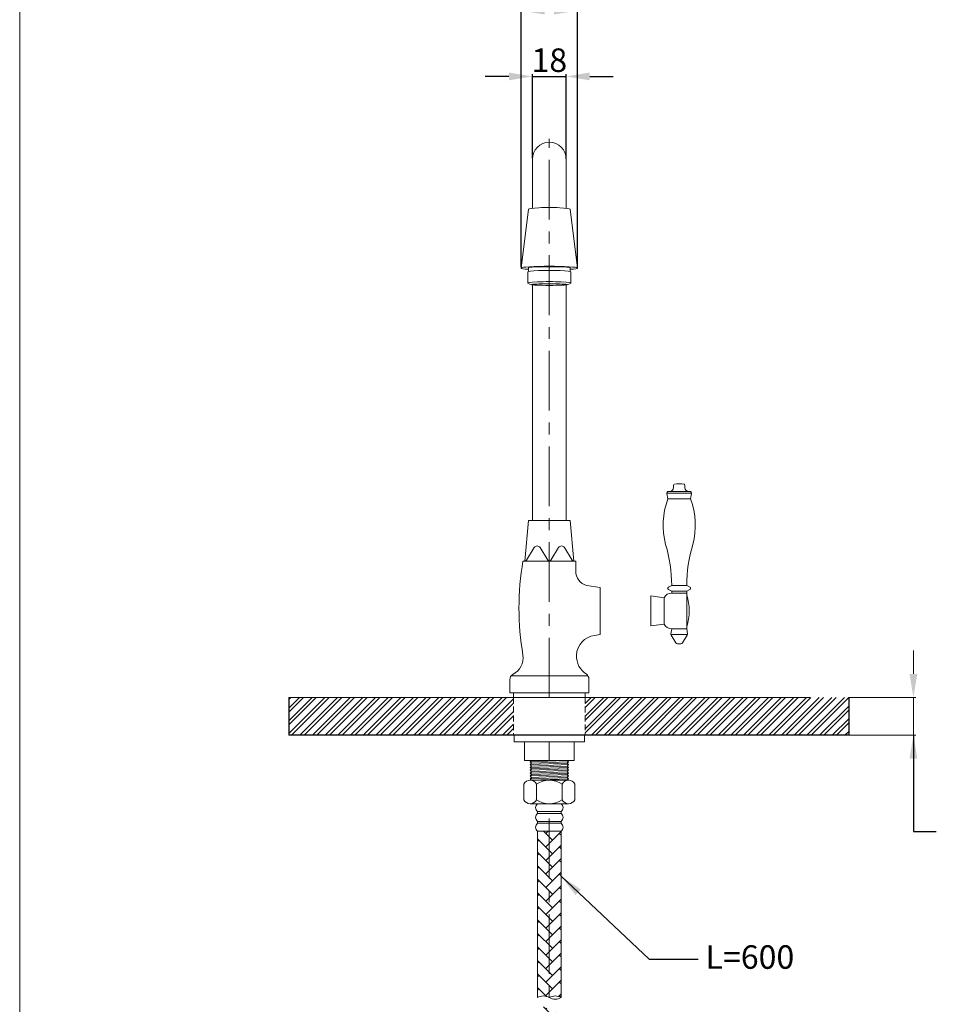
# Model space of a CAD drawing. Units: millimetres. Extents: x 3949 to 4999, y 243 to 1744.
# Drawn here: x 3949 to 4436, y 552 to 1075 of the extents above; entities that cross this region are included whole.
import ezdxf

# ---------------------------------------------------------------- set-up
doc = ezdxf.new("R2010")
doc.units = ezdxf.units.MM
doc.linetypes.add('CENTER', pattern=[50.8, 31.75, -6.35, 6.35, -6.35])
doc.linetypes.add('HIDDEN2', pattern=[4.7625, 3.175, -1.5875])
doc.layers.get('0').update_dxf_attribs({"lineweight": 15})
doc.layers.get('Defpoints').update_dxf_attribs({"color": 8})
for name, color, linetype, lineweight in [('C', 1, 'CENTER', 5), ('DIM', 3, 'Continuous', 5), ('I', 7, 'Continuous', 15), ('PV', 7, 'Continuous', 15)]:
    doc.layers.add(name, color=color, linetype=linetype, lineweight=lineweight)
doc.styles.get("Standard").update_dxf_attribs({"font": 'arial.ttf'})
doc.dimstyles.new('ISO-25', dxfattribs={"dimtxt": 12.5, "dimasz": 12.5, "dimexe": 1.25, "dimexo": 0.625, "dimtad": 1, "dimtxsty": 'Standard', "dimcen": 2.5, "dimadec": 0, "dimazin": 0, "dimtfac": 1, "dimtmove": 0, "dimatfit": 3, "dimfxl": 1, "dimarcsym": 0})

# ---------------------------------------------------------------- blocks, each defined once
blk = doc.blocks.new('*D9')
at = {"layer": 'Defpoints', "color": 0, "transparency": 16777216}
for p in [(4245.1, 1079.69), (4215.1, 942.88), (4245.1, 942.87)]:
    blk.add_point(p, dxfattribs=at)
at = {"layer": 'DIM', "color": 0, "lineweight": -2, "transparency": 16777216}
for p, q in [((4215.1, 943.51), (4215.1, 1080.94)), ((4227.6, 1079.69), (4232.6, 1079.69)), ((4245.1, 943.49), (4245.1, 1080.94))]:
    blk.add_line(p, q, dxfattribs=at)
at = {"layer": 'DIM', "color": 0, "transparency": 16777216}
for points in [[(4227.6, 1081.77), (4227.6, 1077.61), (4215.1, 1079.69)], [(4232.6, 1081.77), (4232.6, 1077.61), (4245.1, 1079.69)]]:
    blk.add_solid(points, dxfattribs=at)
at = {"layer": 'DIM', "color": 0, "transparency": 16777216, "insert": (4230.1, 1086.7), "char_height": 12.5, "attachment_point": 5}
blk.add_mtext('30', dxfattribs=at)
blk = doc.blocks.new('*D10')
at = {"layer": 'Defpoints', "color": 0, "transparency": 16777216}
for p in [(4239.1, 1044.69), (4221.1, 1000.69), (4239.1, 1000.36)]:
    blk.add_point(p, dxfattribs=at)
at = {"layer": 'DIM', "color": 0, "lineweight": -2, "transparency": 16777216}
for p, q in [((4208.6, 1044.69), (4196.1, 1044.69)), ((4221.1, 1001.32), (4221.1, 1045.94)), ((4221.1, 1044.69), (4239.1, 1044.69)), ((4239.1, 1000.98), (4239.1, 1045.94)), ((4251.6, 1044.69), (4264.1, 1044.69))]:
    blk.add_line(p, q, dxfattribs=at)
at = {"layer": 'DIM', "color": 0, "transparency": 16777216}
for points in [[(4208.6, 1046.77), (4208.6, 1042.61), (4221.1, 1044.69)], [(4251.6, 1046.77), (4251.6, 1042.61), (4239.1, 1044.69)]]:
    blk.add_solid(points, dxfattribs=at)
at = {"layer": 'DIM', "color": 0, "transparency": 16777216, "insert": (4230.1, 1051.7), "char_height": 12.5, "attachment_point": 5}
blk.add_mtext('18', dxfattribs=at)

msp = doc.modelspace()

# ---------------------------------------------------------------- hatches: boundary and pattern name
at = {"true_color": 0x636466}
h = msp.add_hatch(dxfattribs=at)
h.set_pattern_fill('ANSI32', color=251, scale=0.5)
h.set_pattern_definition([(45, (3420.511, -123.783), (-3.367596, 3.367596), []), (45, (3422.756, -123.783), (-3.367596, 3.367596), [])])
h.paths.add_polyline_path([(4091.729, 714.688), (4091.729, 694.688), (4211.098, 694.688), (4211.098, 714.688)])
h.paths.add_polyline_path([(4249.098, 714.688), (4249.098, 694.688), (4389.148, 694.688), (4389.148, 714.688)])
at = {"layer": 'PV'}
h = msp.add_hatch(dxfattribs=at)
h.set_pattern_fill('AR-HBONE', color=256, scale=0.05, style=0)
h.set_pattern_definition([(45, (3006.8903, 268.8666), (7e-16, 7.184205), [15.24, -5.08]), (135, (3010.4824, 272.4587), (7e-16, 7.184205), [15.24, -5.08])])
h.paths.add_polyline_path([(4235.938, 547.931, -0.2679492), (4229.775, 548.969), (4219.734, 489.312), (4225.897, 488.275)])
h.paths.add_polyline_path([(4229.775, 548.969, 0.2679492), (4223.612, 550.006), (4213.57, 490.35), (4219.734, 489.312)])
h.paths.add_polyline_path([(4236.348, 643.654), (4230.098, 643.654), (4230.098, 555.231, -0.2679492), (4236.348, 555.231)])
h.paths.add_polyline_path([(4230.098, 643.654), (4223.848, 643.654), (4223.848, 555.231, -0.2679492), (4230.098, 555.231)])

# ---------------------------------------------------------------- linework, layer by layer
at = {"layer": 'C'}
msp.add_line((4230.098, 650.29), (4230.098, 552.384), dxfattribs=at)
at = {"layer": 'Defpoints'}
for p, q in [((4091.729, 714.688), (4091.729, 694.688)), ((4389.148, 714.688), (4389.148, 694.688)), ((4389.148, 694.688), (4091.729, 694.688))]:
    msp.add_line(p, q, dxfattribs=at)
at = {"layer": 'DIM'}
for p, q in [((4423.518, 727.188), (4423.518, 739.688)), ((4389.148, 714.688), (4424.768, 714.688)), ((4423.518, 714.688), (4423.518, 694.688)), ((4389.148, 694.688), (4424.768, 694.688))]:
    msp.add_line(p, q, dxfattribs=at)
msp.add_solid([(4421.435, 727.188), (4425.602, 727.188), (4423.518, 714.688)], dxfattribs=at)
at = {"layer": 'I'}
for p, q in [((3948.732, 258.942), (3948.732, 1743.79)), ((4368.466, 714.688), (4091.729, 714.688))]:
    msp.add_line(p, q, dxfattribs=at)
at = {"layer": 'PV', "color": 1, "linetype": 'CENTER'}
msp.add_line((4230.098, 714.688), (4230.098, 1011.583), dxfattribs=at)
at = {"layer": 'PV'}
for p, q in [((4221.098, 1000.692), (4221.098, 974.627)), ((4239.098, 974.627), (4239.098, 1000.692)), ((4219.098, 974.075), (4215.098, 942.868)), ((4245.098, 942.868), (4241.098, 974.075)), ((4219.098, 941.098), (4219.098, 943.098)), ((4241.098, 943.098), (4241.098, 941.098)), ((4218.598, 934.868), (4218.598, 940.868)), ((4241.598, 940.868), (4241.598, 934.868)), ((4220.613, 934.034), (4218.794, 934.722)), ((4221.098, 933.944), (4221.098, 808.688)), ((4239.098, 808.688), (4239.098, 933.944)), ((4239.582, 934.034), (4241.401, 934.722)), ((4296.098, 827.487), (4296.098, 826.188)), ((4302.098, 827.487), (4302.098, 826.188)), ((4305.643, 823.188), (4292.552, 823.188)), ((4293.098, 820.188), (4292.57, 823.003)), ((4294.098, 824.188), (4293.552, 824.188)), ((4294.098, 824.188), (4304.098, 824.188)), ((4304.643, 824.188), (4304.098, 824.188)), ((4305.098, 820.188), (4305.626, 823.003)), ((4305.098, 820.188), (4293.098, 820.188)), ((4217.098, 787.188), (4219.098, 808.688)), ((4241.098, 808.688), (4219.098, 808.688)), ((4241.098, 808.688), (4243.098, 787.188)), ((4221.998, 794.388), (4217.89, 787.666)), ((4229.244, 787.666), (4225.198, 794.388)), ((4234.998, 794.388), (4230.951, 787.666)), ((4242.305, 787.666), (4238.198, 794.388)), ((4244.098, 787.188), (4216.098, 787.188)), ((4243.098, 787.188), (4217.098, 787.188)), ((4244.098, 787.188), (4244.151, 781.848)), ((4249.913, 774.185), (4257.098, 773.188)), ((4257.098, 773.188), (4257.098, 748.188)), ((4293.098, 772.879), (4293.098, 772.497)), ((4295.098, 774.188), (4293.374, 773.326)), ((4295.098, 771.188), (4293.374, 772.05)), ((4303.098, 774.188), (4295.098, 774.188)), ((4303.098, 774.188), (4304.821, 773.326)), ((4303.098, 771.188), (4304.821, 772.05)), ((4303.098, 770.188), (4303.098, 751.188)), ((4305.098, 772.879), (4305.098, 772.497)), ((4295.098, 751.188), (4294.658, 748.551)), ((4303.098, 751.188), (4295.098, 751.188)), ((4303.098, 751.188), (4303.537, 748.551)), ((4257.098, 748.188), (4254.098, 747.634)), ((4303.531, 748.188), (4294.664, 748.188)), ((4297.306, 743.673), (4294.787, 747.872)), ((4300.031, 743.188), (4298.164, 743.188)), ((4303.408, 747.872), (4300.889, 743.673)), ((4209.098, 717.188), (4209.098, 724.209)), ((4209.843, 726.188), (4250.601, 726.188)), ((4251.098, 724.535), (4251.098, 717.188)), ((4251.098, 717.188), (4209.098, 717.188)), ((4230.098, 691.188), (4230.098, 681.188)), ((4220.548, 681.188), (4219.848, 680.488)), ((4238.281, 681.188), (4219.848, 680.488)), ((4219.848, 680.488), (4220.598, 679.738)), ((4220.598, 679.738), (4240.348, 680.488)), ((4240.348, 680.488), (4239.598, 679.738)), ((4239.648, 681.188), (4240.348, 680.488)), ((4220.598, 679.738), (4219.848, 678.988)), ((4239.598, 679.738), (4219.848, 678.988)), ((4219.848, 678.988), (4220.598, 678.238)), ((4220.598, 678.238), (4219.848, 677.488)), ((4239.598, 678.238), (4219.848, 677.488)), ((4219.848, 677.488), (4220.598, 676.738)), ((4220.598, 676.738), (4219.848, 675.988)), ((4239.598, 676.738), (4219.848, 675.988)), ((4219.848, 675.988), (4220.598, 675.238)), ((4220.598, 675.238), (4219.848, 674.488)), ((4239.598, 675.238), (4219.848, 674.488)), ((4220.598, 678.238), (4240.348, 678.988)), ((4220.598, 676.738), (4240.348, 677.488)), ((4220.598, 675.238), (4240.348, 675.988)), ((4239.598, 679.738), (4240.348, 678.988)), ((4240.348, 678.988), (4239.598, 678.238)), ((4239.598, 678.238), (4240.348, 677.488)), ((4240.348, 677.488), (4239.598, 676.738)), ((4239.598, 676.738), (4240.348, 675.988)), ((4240.348, 675.988), (4239.598, 675.238)), ((4239.598, 675.238), (4240.348, 674.488)), ((4219.848, 674.488), (4220.598, 673.738)), ((4220.598, 673.738), (4219.848, 672.988)), ((4239.598, 673.738), (4219.848, 672.988)), ((4219.848, 672.988), (4220.598, 672.238)), ((4220.598, 672.238), (4219.848, 671.488)), ((4239.598, 672.238), (4219.848, 671.488)), ((4219.848, 671.488), (4220.598, 670.738)), ((4240.254, 670.738), (4219.941, 670.738)), ((4220.598, 673.738), (4240.348, 674.488)), ((4220.598, 672.238), (4240.348, 672.988)), ((4220.598, 670.738), (4240.348, 671.488)), ((4220.598, 670.738), (4239.598, 670.738)), ((4240.348, 674.488), (4239.598, 673.738)), ((4239.598, 673.738), (4240.348, 672.988)), ((4240.348, 672.988), (4239.598, 672.238)), ((4239.598, 672.238), (4240.348, 671.488)), ((4240.348, 671.488), (4239.598, 670.738)), ((4216.556, 668.654), (4216.556, 660.321)), ((4223.327, 668.654), (4223.327, 660.321)), ((4236.868, 668.654), (4236.868, 660.321)), ((4243.639, 660.321), (4243.639, 668.654)), ((4219.941, 658.238), (4240.254, 658.238)), ((4223.848, 654.071), (4236.348, 654.071)), ((4223.848, 654.071), (4223.848, 653.029)), ((4236.348, 654.071), (4236.348, 653.029)), ((4223.848, 653.029), (4236.348, 653.029)), ((4223.848, 648.863), (4236.348, 648.863)), ((4223.848, 648.863), (4223.848, 647.821)), ((4236.348, 648.863), (4236.348, 647.821)), ((4223.848, 647.821), (4236.348, 647.821)), ((4223.848, 643.654), (4223.848, 555.231)), ((4236.348, 643.654), (4223.848, 643.654)), ((4236.348, 555.231), (4236.348, 643.654))]:
    msp.add_line(p, q, dxfattribs=at)
at = {"layer": 'PV', "linetype": 'HIDDEN2'}
for p, q in [((4211.098, 714.688), (4211.098, 694.688)), ((4249.098, 714.688), (4249.098, 694.688))]:
    msp.add_line(p, q, dxfattribs=at)
at = {"layer": 'PV'}
for points in [[(4303.098, 771.188), (4295.098, 771.188), (4295.098, 770.188), (4303.098, 770.188)], [(4284.098, 768.688), (4291.098, 767.688), (4291.098, 753.688), (4284.098, 752.688)], [(4211.098, 717.188), (4249.098, 717.188), (4249.098, 714.688), (4211.098, 714.688)], [(4211.348, 691.188), (4248.848, 691.188), (4248.848, 694.688), (4211.348, 694.688)], [(4216.848, 681.188), (4243.348, 681.188), (4243.348, 691.188), (4216.848, 691.188)]]:
    msp.add_lwpolyline(points, close=True, dxfattribs=at)
for centre, radius, start, end in [((4230.098, 1000.692), 9, 0, 180), ((4296.598, 827.487), 0.5, 99.20585, 180), ((4299.098, 812.061), 16.127, 80.79415, 99.20585), ((4301.598, 827.487), 0.5, 0, 80.79415), ((4293.552, 823.188), 1, 90, 190.61966), ((4294.098, 826.188), 2, 270, 0), ((4304.098, 826.188), 2, 180, 270), ((4304.643, 823.188), 1, 349.38034, 90), ((4330.133, 806.212), 39.585, 159.3249, 194.98249), ((4268.062, 806.212), 39.585, 345.01751, 20.6751), ((4219.391, 774.188), 75.707, 0, 16.72774), ((4378.804, 774.188), 75.707, 163.27226, 180), ((4223.598, 793.188), 2, 36.8699, 143.1301), ((4236.598, 793.188), 2, 36.8699, 143.1301), ((4361.45, 762.188), 147.487, 170.24088, 189.75912), ((4217.037, 788.188), 1, 273.49767, 328.57043), ((4230.098, 788.188), 1, 211.42957, 328.57043), ((4243.158, 788.188), 1, 211.42957, 266.50233), ((4251.929, 781.699), 7.78, 178.90065, 254.97541), ((4295.098, 765.738), 4.45, 90, 154.01077), ((4293.598, 772.879), 0.5, 116.56505, 180), ((4293.598, 772.497), 0.5, 180, 243.43495), ((4276.937, 760.688), 27.507, 342, 18), ((4304.598, 772.879), 0.5, 0, 63.43495), ((4304.598, 772.497), 0.5, 296.56505, 0), ((4295.098, 755.638), 4.45, 205.98923, 270), ((4295.644, 748.387), 1, 170.53768, 210.96376), ((4302.551, 748.387), 1, 329.03624, 9.46232), ((4255.521, 736.733), 10.994, 97.43688, 177.62664), ((4298.164, 744.188), 1, 210.96376, 270), ((4300.031, 744.188), 1, 270, 329.03624), ((4205.932, 735.929), 10.243, 297.74588, 7.05762), ((4256.205, 736.766), 11.676, 177.93235, 236.90949), ((4212.098, 724.209), 3, 117.74588, 180), ((4248.098, 724.535), 3, 0, 54.72256), ((4219.941, 666.945), 3.792, 26.785, 153.215), ((4230.098, 658.694), 12.044, 55.79454, 124.20546), ((4240.254, 666.945), 3.792, 26.785, 153.215), ((4219.941, 662.03), 3.792, 206.785, 333.215), ((4230.098, 670.282), 12.044, 235.79454, 304.20546), ((4240.254, 662.03), 3.792, 206.785, 333.215), ((4225.41, 656.154), 2.604, 126.8699, 233.1301), ((4234.785, 656.154), 2.604, 306.8699, 53.1301), ((4225.41, 650.946), 2.604, 126.8699, 233.1301), ((4234.785, 650.946), 2.604, 306.8699, 53.1301), ((4225.41, 645.738), 2.604, 126.8699, 233.1301), ((4234.785, 645.738), 2.604, 306.8699, 53.1301)]:
    msp.add_arc(centre, radius, start, end, dxfattribs=at)
at = {"layer": 'PV', "color": 7}
for centre, start, end in [((4226.973, 549.819), 60, 120), ((4233.223, 549.819), 60, 120), ((4233.223, 560.644), 240, 300)]:
    msp.add_arc(centre, 6.25, start, end, dxfattribs=at)
at = {"layer": 'PV'}
for centre, major_axis, ratio, start_param, end_param in [((4230.098, 974.075), (11, 0), 0.0873475, 0, 3.1415927), ((4230.098, 942.868), (15, 0), 0.0653105, 5.535601, 10.1723623), ((4230.098, 943.098), (-11, 0), 0.0425661, 3.1415927, 6.2831853), ((4230.098, 940.868), (11.5, 0), 0.0685816, 0, 3.1415927), ((4230.098, 934.868), (11.5, 0), 0.0685816, 6.0978582, 9.610105)]:
    msp.add_ellipse(centre, major_axis=major_axis, ratio=ratio, start_param=start_param, end_param=end_param, dxfattribs=at)
at = {"layer": 'PV', "extrusion": (0, 0, -1)}
msp.add_ellipse((4230.098, 934.079), major_axis=(-9.544, 0), ratio=0.0425928, dxfattribs=at)

# ---------------------------------------------------------------- texts
at = {"layer": 'DIM', "insert": (4313.104, 583.004), "char_height": 12.5, "attachment_point": 1}
msp.add_mtext_dynamic_manual_height_columns('L=600', width=88.27374, gutter_width=12.5, heights=[0], dxfattribs=at)

# ---------------------------------------------------------------- dimensions: what is measured, and where the dimension line sits
at = {"layer": 'DIM'}
dim = msp.add_linear_dim(base=(4245.098, 1079.692), p1=(4215.1, 942.884), p2=(4245.098, 942.868), text='30', dimstyle='ISO-25', dxfattribs=at)
dim.commit()
dim.dimension.update_dxf_attribs({"geometry": '*D9', "text_midpoint": (4230.099, 1086.703)})
dim = msp.add_linear_dim(base=(4239.098, 1044.692), p1=(4221.098, 1000.692), p2=(4239.098, 1000.359), dimstyle='ISO-25', dxfattribs=at)
dim.commit()
dim.dimension.update_dxf_attribs({"geometry": '*D10', "text_midpoint": (4230.098, 1044.692), "dimtype": 160})

# ---------------------------------------------------------------- leaders
for points in [[(4423.518, 694.688), (4423.518, 643.477), (4435.684, 643.477)], [(4236.348, 619.7), (4283.123, 575.616), (4309.253, 575.616)]]:
    msp.add_leader(points, dimstyle='ISO-25', override={"dimgap": 0.625, "dimtad": 0}, dxfattribs=at)

doc.saveas('drawing.dxf')
